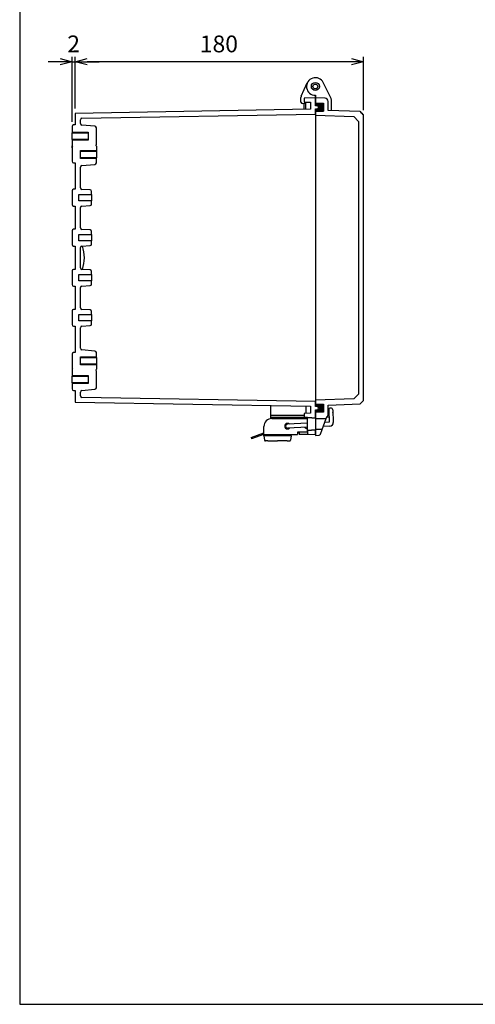
# Model space of a CAD drawing. Units: millimetres. Extents: x 0 to 2871, y 0 to 980.
# Drawn here: x 1460 to 1745, y 0 to 615 of the extents above; entities that cross this region are included whole.
import ezdxf

# ---------------------------------------------------------------- set-up
doc = ezdxf.new("R2010")
doc.units = ezdxf.units.MM
doc.header["$LTSCALE"] = 3.5
doc.linetypes.add('AM_ISO02W050x2', pattern=[3.75, 3, -0.75])
for name, color, linetype, lineweight in [('AM_5', 3, 'Continuous', 25), ('ｶﾞｽｹｯﾄ', 5, 'Continuous', 50), ('ﾄｯﾌﾟｶﾊﾞｰ', 7, 'Continuous', 25), ('ﾎﾞﾃﾞｨｰ', 2, 'Continuous', 25), ('ﾎﾞﾃﾞｨｰ0', 2, 'AM_ISO02W050x2', 13), ('ﾗｯﾁ', 3, 'Continuous', 25), ('ﾗｯﾁ金具', 6, 'Continuous', 25)]:
    doc.layers.add(name, color=color, linetype=linetype, lineweight=lineweight)
doc.styles.get("Standard").update_dxf_attribs({"font": 'ISOCP.SHX', "bigfont": 'EXTFONT.SHX'})
doc.dimstyles.new('AM_ISO$0', dxfattribs={"dimtxt": 3.5, "dimasz": 2.5, "dimexe": 1, "dimexo": 1, "dimgap": 1.5, "dimtad": 1, "dimdsep": 46, "dimtxsty": 'Standard', "dimblk": 'OPEN30', "dimcen": 0, "dimclrd": 3, "dimclre": 3, "dimclrt": 2, "dimadec": 0, "dimazin": 2, "dimtp": 0.1, "dimtm": 0.1, "dimtfac": 0.71, "dimtmove": 0, "dimatfit": 3, "dimldrblk": 'OPEN30', "dimfxl": 0, "dimlwd": -1, "dimlwe": -1, "dimarcsym": 0})

# ---------------------------------------------------------------- blocks, each defined once
blk = doc.blocks.new('TK-A3')
blk.add_lwpolyline([(0, 0), (403, 0), (403, 280), (0, 280)], close=True)
blk = doc.blocks.new('_Open30')
at = {"color": 0, "linetype": 'ByBlock', "lineweight": -2}
for p, q in [((-1, 0.268), (0, 0)), ((0, 0), (-1, -0.268)), ((0, 0), (-1, 0))]:
    blk.add_line(p, q, dxfattribs=at)
blk = doc.blocks.new('*D54')
at = {"layer": 'AM_5', "color": 3, "transparency": 16777216}
for p, q in [((1495.18, 559.67), (1495.18, 591.99)), ((1675.18, 558.75), (1675.18, 591.99)), ((1667.68, 588.99), (1502.68, 588.99))]:
    blk.add_line(p, q, dxfattribs=at)
at = {"layer": 'Defpoints', "color": 0, "transparency": 16777216}
for p in [(1495.18, 588.99), (1495.18, 556.67), (1675.18, 555.75)]:
    blk.add_point(p, dxfattribs=at)
at = {"layer": 'AM_5', "color": 3, "transparency": 16777216, "xscale": 7.5, "yscale": 7.5, "zscale": 7.5}
for p, rotation in [((1495.18, 588.99), 180.0000000000261), ((1675.18, 588.99), 2.605915483400167e-11)]:
    blk.add_blockref('_Open30', p, dxfattribs=dict(at, rotation=rotation))
at = {"layer": 'AM_5', "color": 2, "transparency": 16777216, "insert": (1584.93, 598.74), "char_height": 10.5, "attachment_point": 5}
blk.add_mtext('180', dxfattribs=at)
blk = doc.blocks.new('*D55')
at = {"layer": 'AM_5', "color": 3, "transparency": 16777216}
for p, q in [((1493.18, 551.49), (1493.18, 591.99)), ((1495.18, 559.67), (1495.18, 591.99)), ((1485.68, 588.99), (1478.18, 588.99)), ((1493.18, 588.99), (1495.18, 588.99)), ((1502.68, 588.99), (1510.18, 588.99))]:
    blk.add_line(p, q, dxfattribs=at)
at = {"layer": 'Defpoints', "color": 0, "transparency": 16777216}
for p in [(1495.18, 588.99), (1495.18, 556.67), (1493.18, 548.49)]:
    blk.add_point(p, dxfattribs=at)
at = {"layer": 'AM_5', "color": 3, "transparency": 16777216, "xscale": 7.5, "yscale": 7.5, "zscale": 7.5}
for p, rotation in [((1493.18, 588.99), 2.605915483400167e-11), ((1495.18, 588.99), 180.0000000000261)]:
    blk.add_blockref('_Open30', p, dxfattribs=dict(at, rotation=rotation))
at = {"layer": 'AM_5', "color": 2, "transparency": 16777216, "insert": (1494.18, 598.74), "char_height": 10.5, "attachment_point": 5}
blk.add_mtext('2', dxfattribs=at)

msp = doc.modelspace()

# ---------------------------------------------------------------- hatches: boundary and pattern name
at = {"layer": 'ｶﾞｽｹｯﾄ'}
h = msp.add_hatch(color=256, dxfattribs=at)
edge = h.paths.add_edge_path()
edge.add_line((1645.18, 562.99), (1645.18, 561.49))
edge.add_line((1645.18, 561.49), (1646.23, 561.49))
edge.add_arc((1646.23, 560.54), 0.95, 0, 90, ccw=False)
edge.add_line((1647.18, 560.54), (1647.18, 560.44))
edge.add_arc((1646.23, 560.44), 0.95, -90, 0, ccw=False)
edge.add_line((1646.23, 559.49), (1645.18, 559.49))
edge.add_line((1645.18, 559.49), (1645.18, 557.81))
edge.add_line((1645.18, 557.81), (1650.18, 557.98))
edge.add_line((1650.18, 557.98), (1650.18, 562.99))
edge.add_line((1650.18, 562.99), (1645.18, 562.99))
h = msp.add_hatch(color=256, dxfattribs=at)
edge = h.paths.add_edge_path()
edge.add_line((1650.18, 375), (1645.18, 375.17))
edge.add_line((1645.18, 375.17), (1645.18, 373.49))
edge.add_line((1645.18, 373.49), (1646.23, 373.49))
edge.add_arc((1646.23, 372.54), 0.95, 0, 90, ccw=False)
edge.add_line((1647.18, 372.54), (1647.18, 372.44))
edge.add_arc((1646.23, 372.44), 0.95, 270, 360, ccw=False)
edge.add_line((1646.23, 371.49), (1645.18, 371.49))
edge.add_line((1645.18, 371.49), (1645.18, 369.99))
edge.add_line((1645.18, 369.99), (1650.18, 369.99))
edge.add_line((1650.18, 369.99), (1650.18, 375))

# ---------------------------------------------------------------- linework, layer by layer
at = {"layer": 'ﾄｯﾌﾟｶﾊﾞｰ'}
for p, q in [((1654.97, 566.01), (1650.11, 575.91)), ((1645.18, 566.49), (1645.18, 567.99)), ((1651.28, 566.17), (1645.18, 566.49)), ((1645.18, 566.49), (1645.18, 562.99)), ((1645.18, 562.99), (1650.18, 562.99)), ((1650.18, 562.99), (1650.18, 557.98)), ((1653.18, 558.51), (1653.18, 564.17)), ((1655.18, 558.44), (1655.18, 565.13)), ((1650.18, 557.98), (1645.18, 557.81)), ((1645.18, 557.81), (1650.18, 557.98)), ((1645.18, 557.81), (1645.18, 555.59)), ((1645.18, 555.59), (1669.2, 554.75)), ((1645.18, 555.59), (1645.18, 377.39)), ((1673.19, 557.81), (1653.18, 558.51)), ((1669.2, 554.75), (1672.18, 551.67)), ((1675.18, 555.75), (1673.19, 557.81)), ((1675.18, 377.23), (1675.18, 555.75)), ((1672.18, 551.67), (1672.18, 381.31)), ((1669.2, 378.23), (1645.18, 377.39)), ((1645.18, 377.39), (1645.18, 375.17)), ((1672.18, 381.31), (1669.2, 378.23)), ((1673.19, 375.17), (1675.18, 377.23)), ((1645.18, 375.17), (1650.18, 375)), ((1650.18, 369.99), (1645.18, 369.99)), ((1645.18, 369.99), (1645.18, 366.09)), ((1650.18, 375), (1650.18, 369.99)), ((1653.18, 374.47), (1673.19, 375.17)), ((1653.18, 368.81), (1653.18, 374.47)), ((1653.59, 370.1), (1653.18, 370.1)), ((1656.19, 369.6), (1656.19, 368.09)), ((1645.18, 366.09), (1651.94, 366.09)), ((1645.18, 366.09), (1645.18, 359.09)), ((1649.39, 359.09), (1651.94, 366.09)), ((1651.94, 366.09), (1652.34, 367.18)), ((1653.74, 366.94), (1652.22, 366.86)), ((1649.39, 359.09), (1645.18, 359.09)), ((1645.18, 359.09), (1645.18, 355.49)), ((1648.39, 356.35), (1649.39, 359.09)), ((1645.18, 355.49), (1645.22, 355.49)), ((1645.22, 355.49), (1647.55, 355.69))]:
    msp.add_line(p, q, dxfattribs=at)
for centre, radius, start, end in [((1645.18, 573.49), 5.5, 26.13686, 270), ((1651.18, 564.17), 2, 0, 87), ((1653.18, 565.13), 2, 0, 26.13686), ((1655.69, 369.6), 0.498, 0, 33.88712), ((1651.18, 368.81), 2, 305.42397, 0), ((1647.46, 356.69), 0.995, 275, 340)]:
    msp.add_arc(centre, radius, start, end, dxfattribs=at)
for points in [[(1673.19, 557.81), (1673.19, 557.81), (1673.19, 557.81), (1673.19, 557.81)], [(1673.19, 557.81), (1673.85, 557.13), (1674.52, 556.44), (1675.18, 555.75)], [(1675.18, 377.23), (1674.52, 376.54), (1673.85, 375.85), (1673.19, 375.17)], [(1673.19, 375.17), (1673.19, 375.17), (1673.19, 375.17), (1673.19, 375.17)]]:
    msp.add_open_spline(points, degree=3, dxfattribs=at)
at = {"layer": 'ﾎﾞﾃﾞｨｰ'}
for p, q in [((1636.36, 567.35), (1640.17, 575.76)), ((1636.18, 563.78), (1636.18, 566.52)), ((1645.18, 566.49), (1638.18, 566.25)), ((1638.18, 566.25), (1638.18, 563.75)), ((1645.18, 567.99), (1645.18, 566.49)), ((1645.18, 561.49), (1645.18, 566.49)), ((1639.18, 562.71), (1637.14, 562.78)), ((1638.18, 563.75), (1642.18, 563.61)), ((1638.18, 559.17), (1638.18, 562.74)), ((1639.18, 559.19), (1639.18, 563.71)), ((1642.18, 563.61), (1642.18, 559.24)), ((1646.23, 561.49), (1645.18, 561.49)), ((1647.18, 560.44), (1647.18, 560.54)), ((1642.18, 559.24), (1495.18, 556.67)), ((1495.18, 556.67), (1495.18, 549.49)), ((1499.36, 553.74), (1645.18, 556.29)), ((1645.18, 556.29), (1645.18, 559.49)), ((1645.18, 559.49), (1646.23, 559.49)), ((1645.18, 556.29), (1645.18, 376.69)), ((1493.18, 548.49), (1493.18, 544.59)), ((1495.18, 549.49), (1494.18, 549.49)), ((1498.38, 550.41), (1498.38, 552.74)), ((1507.46, 548.69), (1499.29, 549.41)), ((1508.38, 537.28), (1508.38, 547.7)), ((1493.18, 544.59), (1503.18, 544.59)), ((1493.18, 540.39), (1493.18, 544.59)), ((1503.18, 544.99), (1503.18, 539.99)), ((1503.18, 544.99), (1503.18, 539.99)), ((1503.18, 540.39), (1493.18, 540.39)), ((1493.18, 540.39), (1493.18, 536.49)), ((1493.18, 535.24), (1493.18, 536.49)), ((1508.38, 536.2), (1508.38, 533.09)), ((1493.18, 535.24), (1493.18, 526.74)), ((1498.38, 528.49), (1498.38, 533.49)), ((1498.38, 533.09), (1508.38, 533.09)), ((1508.38, 533.09), (1508.38, 528.89)), ((1494.18, 525.74), (1495.18, 525.74)), ((1495.18, 525.74), (1495.18, 509.24)), ((1508.38, 528.89), (1498.38, 528.89)), ((1498.38, 510.19), (1498.38, 523.07)), ((1499.29, 524.07), (1507.46, 524.79)), ((1508.38, 525.78), (1508.38, 528.89)), ((1493.18, 508.24), (1493.18, 499.74)), ((1495.18, 509.24), (1494.18, 509.24)), ((1497.38, 501.99), (1497.38, 505.99)), ((1497.38, 505.99), (1505.38, 505.99)), ((1504.43, 508.92), (1499.32, 509.19)), ((1505.38, 505.99), (1505.38, 507.92)), ((1505.38, 505.99), (1505.38, 501.99)), ((1494.18, 498.74), (1495.18, 498.74)), ((1495.18, 498.74), (1495.18, 484.24)), ((1505.38, 501.99), (1497.38, 501.99)), ((1499.32, 498.79), (1504.43, 499.06)), ((1505.38, 500.06), (1505.38, 501.99)), ((1498.38, 485.19), (1498.38, 497.79)), ((1493.18, 483.24), (1493.18, 474.74)), ((1495.18, 484.24), (1494.18, 484.24)), ((1497.38, 476.99), (1497.38, 480.99)), ((1497.38, 480.99), (1505.38, 480.99)), ((1504.43, 483.92), (1499.32, 484.19)), ((1505.38, 480.99), (1505.38, 482.92)), ((1505.38, 480.99), (1505.38, 476.99)), ((1494.18, 473.74), (1495.18, 473.74)), ((1495.18, 473.74), (1495.18, 459.24)), ((1505.38, 476.99), (1497.38, 476.99)), ((1499.32, 473.79), (1504.43, 474.06)), ((1505.38, 475.06), (1505.38, 476.99)), ((1498.38, 460.19), (1498.38, 472.79)), ((1493.18, 458.24), (1493.18, 449.74)), ((1495.18, 459.24), (1494.18, 459.24)), ((1497.38, 451.99), (1497.38, 455.99)), ((1497.38, 455.99), (1505.38, 455.99)), ((1504.43, 458.92), (1499.32, 459.19)), ((1505.38, 455.99), (1505.38, 457.92)), ((1505.38, 455.99), (1505.38, 451.99)), ((1505.38, 451.99), (1497.38, 451.99)), ((1505.38, 450.06), (1505.38, 451.99)), ((1494.18, 448.74), (1495.18, 448.74)), ((1495.18, 448.74), (1495.18, 434.24)), ((1498.38, 435.19), (1498.38, 447.79)), ((1499.32, 448.79), (1504.43, 449.06)), ((1493.18, 433.24), (1493.18, 424.74)), ((1495.18, 434.24), (1494.18, 434.24)), ((1497.38, 426.99), (1497.38, 430.99)), ((1497.38, 430.99), (1505.38, 430.99)), ((1504.43, 433.92), (1499.32, 434.19)), ((1505.38, 430.99), (1505.38, 432.92)), ((1505.38, 430.99), (1505.38, 426.99)), ((1505.38, 426.99), (1497.38, 426.99)), ((1505.38, 425.06), (1505.38, 426.99)), ((1494.18, 423.74), (1495.18, 423.74)), ((1495.18, 423.74), (1495.18, 407.24)), ((1498.38, 409.91), (1498.38, 422.79)), ((1499.32, 423.79), (1504.43, 424.06)), ((1493.18, 406.24), (1493.18, 397.74)), ((1495.18, 407.24), (1494.18, 407.24)), ((1507.46, 408.19), (1499.29, 408.91)), ((1508.38, 404.09), (1508.38, 407.2)), ((1498.38, 399.49), (1498.38, 404.49)), ((1498.38, 404.09), (1508.38, 404.09)), ((1508.38, 404.09), (1508.38, 399.89)), ((1493.18, 397.74), (1493.18, 396.49)), ((1493.18, 396.49), (1493.18, 392.59)), ((1508.38, 399.89), (1498.38, 399.89)), ((1508.38, 399.89), (1508.38, 396.78)), ((1508.38, 385.28), (1508.38, 395.7)), ((1493.18, 392.59), (1503.18, 392.59)), ((1493.18, 388.39), (1493.18, 392.59)), ((1503.18, 388.39), (1493.18, 388.39)), ((1493.18, 388.39), (1493.18, 384.49)), ((1503.18, 392.99), (1503.18, 387.99)), ((1494.18, 383.49), (1495.18, 383.49)), ((1495.18, 383.49), (1495.18, 376.31)), ((1498.38, 380.24), (1498.38, 382.57)), ((1499.29, 383.57), (1507.46, 384.29)), ((1495.18, 376.31), (1642.18, 373.74)), ((1645.18, 376.69), (1499.36, 379.24)), ((1645.18, 373.49), (1645.18, 376.69)), ((1617.18, 374.18), (1617.18, 368.08)), ((1642.18, 369.37), (1638.18, 369.23)), ((1638.18, 369.23), (1638.18, 366.73)), ((1639.18, 373.79), (1639.18, 369.27)), ((1642.18, 373.74), (1642.18, 369.37)), ((1646.23, 373.49), (1645.18, 373.49)), ((1645.18, 366.47), (1645.18, 371.49)), ((1645.18, 371.49), (1646.23, 371.49)), ((1647.18, 372.44), (1647.18, 372.54)), ((1617.18, 368.08), (1617.18, 366.58)), ((1617.18, 368.08), (1638.18, 368.08)), ((1640.18, 366.58), (1617.18, 366.58)), ((1638.18, 366.73), (1642.87, 366.57)), ((1640.18, 363.29), (1640.18, 366.66)), ((1640.18, 359.36), (1640.18, 363.29)), ((1642.97, 366.55), (1645.18, 366.47)), ((1645.18, 366.47), (1645.18, 358.85)), ((1640.18, 357.95), (1640.18, 356.72)), ((1642.68, 358.52), (1640.66, 358.45)), ((1645.18, 358.85), (1642.96, 358.77)), ((1645.18, 356.14), (1645.18, 358.85)), ((1640.67, 356.22), (1645.18, 356.14))]:
    msp.add_line(p, q, dxfattribs=at)
for radius in [2.5, 1.5]:
    msp.add_circle((1645.18, 573.49), radius, dxfattribs=at)
for centre, radius, start, end in [((1638.18, 566.52), 2, 155.62423, 180), ((1637.18, 563.78), 1, 180, 268), ((1646.23, 560.54), 0.95, 0, 90), ((1646.23, 560.44), 0.95, 270, 0), ((1499.38, 552.74), 1, 91, 180), ((1494.18, 548.49), 1, 90, 180), ((1499.38, 550.41), 1, 180, 265), ((1507.38, 547.7), 1, 0, 85), ((1494.18, 536.49), 1, 180, 218.68219), ((1494.18, 535.24), 1, 141.31781, 180), ((1507.38, 537.28), 1, 327.23342, 0), ((1507.38, 536.2), 1, 0, 32.76658), ((1494.18, 526.74), 1, 180, 270), ((1499.38, 523.07), 1, 95, 180), ((1507.38, 525.78), 1, 275, 0), ((1494.18, 508.24), 1, 90, 180), ((1499.38, 510.19), 1, 180, 267), ((1504.38, 507.92), 1, 0, 87), ((1494.18, 499.74), 1, 180, 270), ((1499.38, 497.79), 1, 93, 180), ((1504.38, 500.06), 1, 273, 0), ((1494.18, 483.24), 1, 90, 180), ((1499.38, 485.19), 1, 180, 267), ((1504.38, 482.92), 1, 0, 87), ((1494.18, 474.74), 1, 180, 270), ((1499.38, 472.79), 1, 93, 180), ((1478.78, 466.49), 22.17, 340.72124, 19.27876), ((1504.38, 475.06), 1, 273, 0), ((1494.18, 458.24), 1, 90, 180), ((1499.38, 460.19), 1, 180, 267), ((1504.38, 457.92), 1, 0, 87), ((1494.18, 449.74), 1, 180, 270), ((1504.38, 450.06), 1, 273, 0), ((1499.38, 447.79), 1, 93, 180), ((1494.18, 433.24), 1, 90, 180), ((1499.38, 435.19), 1, 180, 267), ((1504.38, 432.92), 1, 0, 87), ((1494.18, 424.74), 1, 180, 270), ((1504.38, 425.06), 1, 273, 0), ((1499.38, 422.79), 1, 93, 180), ((1494.18, 406.24), 1, 90, 180), ((1499.38, 409.91), 1, 180, 265), ((1507.38, 407.2), 1, 0, 85), ((1494.18, 397.74), 1, 180, 218.68219), ((1494.18, 396.49), 1, 141.31781, 180), ((1507.38, 396.78), 1, 327.23342, 0), ((1507.38, 395.7), 1, 0, 32.76658), ((1494.18, 384.49), 1, 180, 270), ((1499.38, 382.57), 1, 95, 180), ((1507.38, 385.28), 1, 275, 0), ((1499.38, 380.24), 1, 180, 269), ((1646.23, 372.54), 0.95, 0, 90), ((1646.23, 372.44), 0.95, 270, 0), ((1640.68, 357.95), 0.5, 92, 180), ((1640.68, 356.72), 0.5, 180, 269)]:
    msp.add_arc(centre, radius, start, end, dxfattribs=at)
msp.add_open_spline([(1642.87, 366.57), (1642.9, 366.56), (1642.94, 366.55), (1642.97, 366.55)], degree=3, dxfattribs=at)
for points, knots in [([(1640.18, 357.95), (1640.18, 357.95), (1640.18, 357.95), (1640.18, 357.95), (1640.18, 357.95), (1640.18, 357.95), (1640.18, 357.95), (1640.18, 357.96), (1640.18, 357.96), (1640.18, 357.96), (1640.18, 357.96), (1640.18, 357.97), (1640.18, 357.97), (1640.18, 357.98), (1640.18, 357.99), (1640.18, 358), (1640.18, 358), (1640.18, 358.01), (1640.18, 358.01), (1640.18, 358.02), (1640.18, 358.03), (1640.18, 358.05), (1640.18, 358.05), (1640.18, 358.05), (1640.18, 358.05), (1640.18, 358.07), (1640.18, 358.09), (1640.18, 358.11), (1640.18, 358.13), (1640.18, 358.15), (1640.18, 358.17), (1640.18, 358.18), (1640.18, 358.2), (1640.18, 358.21), (1640.18, 358.25), (1640.18, 358.29), (1640.18, 358.34), (1640.18, 358.37), (1640.18, 358.41), (1640.18, 358.44), (1640.18, 358.47), (1640.18, 358.51), (1640.18, 358.55), (1640.18, 358.58), (1640.18, 358.61), (1640.18, 358.64), (1640.18, 358.69), (1640.18, 358.74), (1640.18, 358.79), (1640.18, 358.79), (1640.18, 358.8), (1640.18, 358.8), (1640.18, 358.97), (1640.18, 359.16), (1640.18, 359.36)], [0, 0, 0, 0, 0.0254355, 0.0254355, 0.0254355, 0.056876, 0.056876, 0.056876, 0.0883157, 0.0883157, 0.0883157, 0.1197531, 0.1197531, 0.1197531, 0.1826287, 0.1826287, 0.1826287, 0.1894531, 0.1894531, 0.1894531, 0.2454999, 0.2454999, 0.2454999, 0.2499999, 0.2499999, 0.2499999, 0.3124999, 0.3124999, 0.3124999, 0.3714971, 0.3714971, 0.3714971, 0.4062499, 0.4062499, 0.4062499, 0.4999998, 0.4999998, 0.4999998, 0.5624998, 0.5624998, 0.5624998, 0.6231064, 0.6231064, 0.6231064, 0.6718748, 0.6718748, 0.6718748, 0.7483152, 0.7483152, 0.7483152, 0.753906, 0.753906, 0.753906, 0.9999995, 0.9999995, 0.9999995, 0.9999995]), ([(1642.96, 358.77), (1642.93, 358.77), (1642.91, 358.77), (1642.85, 358.75), (1642.82, 358.73), (1642.77, 358.69), (1642.74, 358.66), (1642.7, 358.59), (1642.68, 358.56), (1642.68, 358.52)], [-0.0415967, -0.0415967, -0.0415967, -0.0415967, -0.03297223, -0.03297223, -0.02380956, -0.02380956, -0.01189635, -0.01189635, 0, 0, 0, 0])]:
    msp.add_open_spline(points, degree=3, knots=knots, dxfattribs=at)
at = {"layer": 'ﾎﾞﾃﾞｨｰ0'}
for p, q in [((1503.18, 544.99), (1493.18, 544.99)), ((1503.18, 539.99), (1493.18, 539.99)), ((1498.38, 533.49), (1508.38, 533.49)), ((1498.38, 528.49), (1508.38, 528.49)), ((1498.38, 404.49), (1508.38, 404.49)), ((1498.38, 399.49), (1508.38, 399.49)), ((1503.18, 392.99), (1493.18, 392.99)), ((1503.18, 387.99), (1493.18, 387.99))]:
    msp.add_line(p, q, dxfattribs=at)
at = {"layer": 'ﾗｯﾁ'}
for p, q in [((1617.18, 366.58), (1617.18, 366.27)), ((1640.18, 366.27), (1617.18, 366.27)), ((1617.18, 366.27), (1617.18, 365.94)), ((1634.03, 357.27), (1635.18, 357.27)), ((1635.18, 357.27), (1635.18, 356.27)), ((1635.18, 356.27), (1640.18, 356.27))]:
    msp.add_line(p, q, dxfattribs=at)
msp.add_arc((1640.18, 361.27), 5, 270, 273.17696, dxfattribs=at)
at = {"layer": 'ﾗｯﾁ金具'}
for p, q in [((1653.53, 371.29), (1653.89, 363.75)), ((1656.03, 371.41), (1656.4, 363.62)), ((1618.03, 366.02), (1639.87, 366.02)), ((1640.18, 363.1), (1627.72, 362.52)), ((1653.89, 363.75), (1651.04, 363.62)), ((1605.03, 354.25), (1613.03, 357.08)), ((1613.03, 356.02), (1613.03, 361.02)), ((1640.18, 360.6), (1627.84, 360.02)), ((1634.03, 357.52), (1634.03, 356.02)), ((1640.18, 357.52), (1634.03, 357.52)), ((1654.26, 361.26), (1650.11, 361.07)), ((1605.03, 354.25), (1605.38, 353.32)), ((1612.87, 355.96), (1605.38, 353.32)), ((1613.03, 356.02), (1634.03, 356.02)), ((1613.03, 355.31), (1613.03, 356.02)), ((1615.53, 352.02), (1621.53, 352.02)), ((1627.53, 352.02), (1621.53, 352.02)), ((1629.77, 353.6), (1629.78, 353.6)), ((1630.03, 355.31), (1630.03, 356.02))]:
    msp.add_line(p, q, dxfattribs=at)
at = {"layer": 'ﾗｯﾁ金具', "color": 6}
for p, q in [((1613.03, 356.02), (1630.03, 356.02)), ((1630.03, 355.31), (1613.03, 355.31)), ((1613.03, 355.31), (1613.46, 352.44)), ((1615.53, 352.02), (1613.96, 352.02)), ((1627.53, 352.02), (1629.1, 352.02)), ((1630.03, 355.31), (1629.59, 352.44))]:
    msp.add_line(p, q, dxfattribs=at)
at = {"layer": 'ﾗｯﾁ金具'}
for centre, radius, start, end in [((1654.78, 371.35), 1.25, 2.70179, 182.70179), ((1618.03, 361.02), 5, 90, 180), ((1627.78, 361.27), 1.75, 48.28648, 317.1171), ((1639.87, 363.02), 3, 84.10068, 90), ((1654.15, 363.51), 2.25, 272.70179, 2.70179), ((1627.78, 361.27), 1.25, 92.70179, 272.70179), ((1639.68, 361.27), 1.45, 211.07516, 290.17125), ((1639.68, 361.27), 1.45, 211.07516, 290.17125), ((1613.2, 355.02), 1, 90, 109.45657)]:
    msp.add_arc(centre, radius, start, end, dxfattribs=at)
at = {"layer": 'ﾗｯﾁ金具', "color": 6}
for centre, start, end in [((1613.96, 352.52), 188.62226, 270), ((1629.1, 352.52), 270, 351.37774)]:
    msp.add_arc(centre, 0.5, start, end, dxfattribs=at)

# ---------------------------------------------------------------- block references
at = {"lineweight": 0, "xscale": 3.5, "yscale": 3.5, "zscale": 3.5}
msp.add_blockref('TK-A3', (1460.5, 0), dxfattribs=at)

# ---------------------------------------------------------------- dimensions: what is measured, and where the dimension line sits
at = {"layer": 'AM_5'}
dim = msp.add_linear_dim(base=(1495.18, 588.99), p1=(1493.18, 548.49), p2=(1495.18, 556.67), angle=180, dimstyle='AM_ISO$0', override={"dimscale": 3, "dimdec": 1, "dimtix": 1}, dxfattribs=at)
dim.commit()
dim.dimension.update_dxf_attribs({"geometry": '*D55', "text_midpoint": (1494.18, 598.74)})
dim = msp.add_linear_dim(base=(1495.18, 588.99), p1=(1675.18, 555.75), p2=(1495.18, 556.67), angle=180, dimstyle='AM_ISO$0', override={"dimscale": 3, "dimdec": 1, "dimtix": 1}, dxfattribs=at)
dim.commit()
dim.dimension.update_dxf_attribs({"geometry": '*D54', "text_midpoint": (1584.93, 588.99), "dimtype": 160})

doc.saveas('drawing.dxf')
